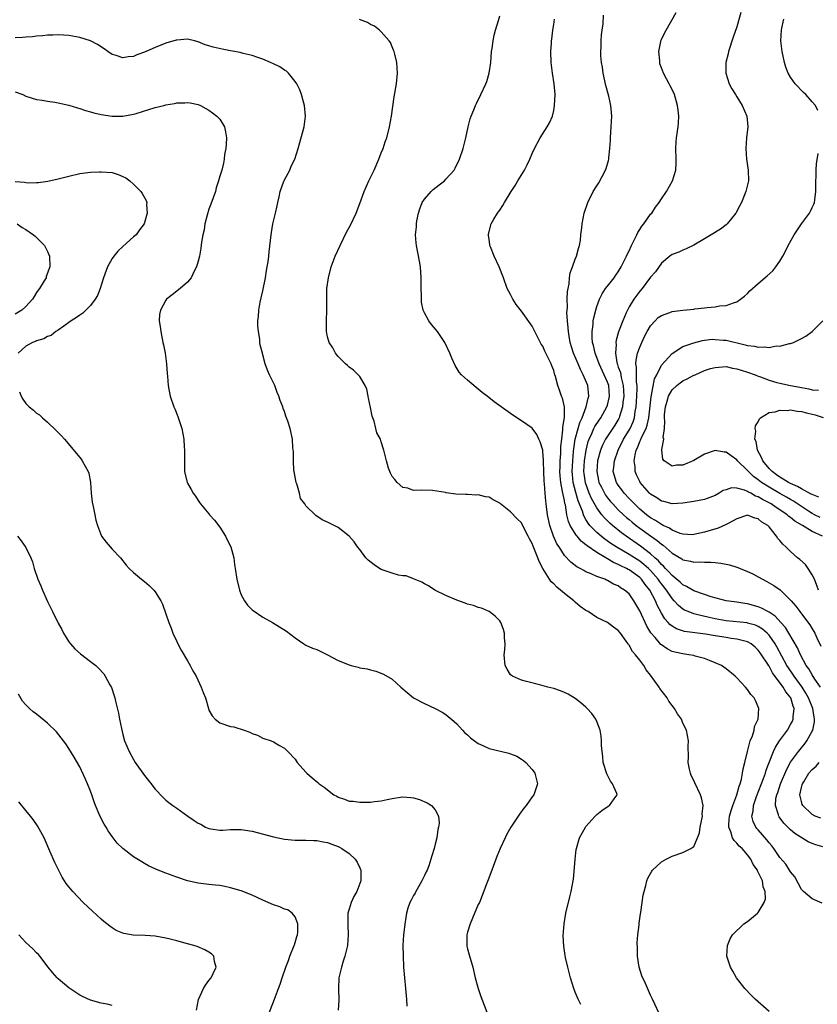
# Model space of a CAD drawing. Units: inches. Extents: x 2517000 to 2520000, y 1542000 to 1545000.
# Drawn here: x 2518590 to 2518738, y 1544718 to 1544901 of the extents above; entities that cross this region are included whole.
import ezdxf

# ---------------------------------------------------------------- set-up
doc = ezdxf.new("R2010")
doc.units = ezdxf.units.IN
doc.header["$MEASUREMENT"] = 0
doc.layers.add('LD25171542_10ft', color=253, linetype='Continuous')

msp = doc.modelspace()

# ---------------------------------------------------------------- linework, layer by layer
at = {"layer": 'LD25171542_10ft'}
for points, elevation in [([(2518738.54, 1544777), (2518737.52, 1544778.48), (2518737, 1544779.28), (2518736.36, 1544780.36), (2518735.9, 1544781), (2518734.83, 1544783), (2518734.27, 1544784.27), (2518732.66, 1544787), (2518732.03, 1544788.03), (2518731.19, 1544789), (2518730.13, 1544790.13), (2518729, 1544790.87), (2518728.74, 1544791), (2518727.62, 1544791.62), (2518727, 1544791.87), (2518725, 1544792.43), (2518724.48, 1544792.48), (2518723, 1544792.73), (2518721, 1544793.02), (2518718.24, 1544793.76), (2518717, 1544794.17), (2518715, 1544794.87), (2518713.69, 1544795.69), (2518713, 1544795.99), (2518712.5, 1544796.5), (2518711, 1544797.68), (2518710.41, 1544798.41), (2518709.79, 1544799), (2518709.42, 1544799.42), (2518709, 1544799.78), (2518708.45, 1544800.45), (2518707.79, 1544801), (2518707, 1544801.74), (2518705.15, 1544803.15), (2518702.47, 1544805), (2518701.62, 1544805.62), (2518699.91, 1544807), (2518699.42, 1544807.42), (2518698.41, 1544808.41), (2518697.93, 1544809), (2518697, 1544810.25), (2518696.01, 1544812.01), (2518695.6, 1544813), (2518694.92, 1544814.92), (2518694.67, 1544816.67), (2518694.63, 1544817), (2518694.73, 1544819), (2518695.03, 1544821), (2518695.42, 1544822.58), (2518695.57, 1544823), (2518696.08, 1544824.08), (2518696.47, 1544825), (2518696.64, 1544825.36), (2518697.42, 1544826.58), (2518697.73, 1544827), (2518698.89, 1544829), (2518699, 1544829.36), (2518699.33, 1544830.67), (2518699.38, 1544831), (2518699.22, 1544833), (2518699, 1544833.6), (2518698.37, 1544835), (2518697.42, 1544837), (2518697, 1544838.19), (2518696.69, 1544839), (2518696.4, 1544840.4), (2518696.22, 1544841), (2518696.15, 1544841.85), (2518696.13, 1544843), (2518696.32, 1544844.32), (2518696.36, 1544845), (2518696.43, 1544845.57), (2518696.8, 1544847), (2518697, 1544847.64), (2518697.49, 1544849), (2518697.99, 1544850.02), (2518698.65, 1544851), (2518699, 1544851.43), (2518700.22, 1544853), (2518700.53, 1544853.47), (2518701, 1544854.12), (2518701.55, 1544855), (2518702.54, 1544857), (2518702.67, 1544857.33), (2518703, 1544857.99), (2518703.46, 1544859), (2518703.95, 1544859.95), (2518704.44, 1544861), (2518704.6, 1544861.4), (2518705, 1544861.98), (2518705.4, 1544862.6), (2518705.74, 1544863), (2518707, 1544864.79), (2518707.2, 1544865), (2518707.89, 1544866.11), (2518708.61, 1544867), (2518709, 1544867.65), (2518709.92, 1544869), (2518711.04, 1544871), (2518711.66, 1544873), (2518711.73, 1544874.27), (2518711.75, 1544875), (2518711.66, 1544877), (2518711.73, 1544878.27), (2518711.79, 1544879), (2518712.12, 1544881), (2518712.2, 1544881.8), (2518712.26, 1544883), (2518712.11, 1544884.11), (2518712.02, 1544885), (2518711.42, 1544887), (2518711.3, 1544887.31), (2518710.66, 1544888.66), (2518710.46, 1544889), (2518709.97, 1544889.97), (2518709.39, 1544891), (2518709, 1544892.01), (2518708.74, 1544892.74), (2518708.69, 1544893), (2518708.69, 1544893.31), (2518708.54, 1544895), (2518708.87, 1544896.87), (2518708.9, 1544897), (2518709, 1544897.26), (2518709.6, 1544898.4), (2518709.87, 1544899), (2518711.73, 1544902.27)], 6770), ([(2518723.76, 1544902.24), (2518723, 1544899.59), (2518722.34, 1544897.66), (2518721.47, 1544895), (2518721.39, 1544894.61), (2518720.99, 1544893), (2518720.98, 1544891), (2518721.61, 1544889), (2518722.08, 1544888.08), (2518722.75, 1544887), (2518723, 1544886.58), (2518724.02, 1544885), (2518724.86, 1544883), (2518725.06, 1544881), (2518724.83, 1544879), (2518724.66, 1544877), (2518724.82, 1544875), (2518725.12, 1544873), (2518725.16, 1544871), (2518724.71, 1544869), (2518723.88, 1544867), (2518723.59, 1544866.41), (2518722.91, 1544865.09), (2518722.84, 1544865), (2518721.19, 1544863), (2518721, 1544862.83), (2518719.95, 1544862.05), (2518718.25, 1544861), (2518717, 1544860.21), (2518715, 1544859.04), (2518713.63, 1544858.37), (2518713, 1544858.14), (2518712.25, 1544857.75), (2518711, 1544857.29), (2518710.6, 1544857), (2518709, 1544855.71), (2518707.89, 1544854.11), (2518707, 1544853.09), (2518705.43, 1544851), (2518705, 1544850.52), (2518703.87, 1544849), (2518703, 1544847.62), (2518702.68, 1544847), (2518702.47, 1544846.47), (2518701.84, 1544845), (2518701.06, 1544842.94), (2518700.6, 1544841.4), (2518700.55, 1544841), (2518700.59, 1544840.59), (2518700.45, 1544839), (2518700.72, 1544837.28), (2518700.79, 1544837), (2518700.86, 1544836.86), (2518701, 1544836.42), (2518701.38, 1544835.38), (2518701.51, 1544834.48), (2518701.91, 1544833), (2518701.98, 1544831.98), (2518702.02, 1544831), (2518701.85, 1544829.85), (2518701.78, 1544829), (2518701.21, 1544827.21), (2518701.16, 1544827), (2518701.11, 1544826.89), (2518700.37, 1544825.63), (2518699, 1544823.59), (2518698.63, 1544823), (2518698.09, 1544821.91), (2518697.72, 1544821), (2518697.16, 1544819), (2518696.99, 1544817), (2518697.34, 1544815.34), (2518697.41, 1544815), (2518697.87, 1544814.13), (2518698.43, 1544813), (2518698.64, 1544812.64), (2518699, 1544812.16), (2518699.52, 1544811.52), (2518699.97, 1544811), (2518701, 1544809.92), (2518701.95, 1544809), (2518702.5, 1544808.5), (2518703, 1544808.1), (2518703.59, 1544807.59), (2518704.34, 1544807), (2518705, 1544806.5), (2518707, 1544805.07), (2518708.22, 1544804.22), (2518709, 1544803.54), (2518709.33, 1544803.33), (2518711, 1544801.83), (2518712.78, 1544800.78), (2518713, 1544800.62), (2518714.39, 1544800.39), (2518715, 1544800.19), (2518716.26, 1544800.26), (2518717, 1544800.17), (2518718.21, 1544800.21), (2518719, 1544800.1), (2518720.01, 1544800.01), (2518721.67, 1544799.67), (2518723, 1544799.27), (2518723.2, 1544799.2), (2518723.63, 1544799), (2518725, 1544798.48), (2518726, 1544798), (2518727, 1544797.45), (2518727.78, 1544797), (2518728.59, 1544796.59), (2518729, 1544796.34), (2518729.87, 1544795.87), (2518731.03, 1544795.03), (2518733, 1544793.13), (2518733.09, 1544793), (2518733.99, 1544791.99), (2518734.68, 1544791), (2518734.83, 1544790.83), (2518735, 1544790.6), (2518736.57, 1544788.57), (2518737, 1544787.82), (2518737.32, 1544787.32), (2518737.47, 1544787), (2518737.85, 1544786.15), (2518738.59, 1544784.59)], 6780), ([(2518709, 1544715.42), (2518707.38, 1544719), (2518707, 1544719.75), (2518706.61, 1544720.61), (2518706.06, 1544721.94), (2518705.39, 1544723.39), (2518704.9, 1544725), (2518704.58, 1544727), (2518704.56, 1544728.56), (2518704.52, 1544729.48), (2518704.65, 1544731), (2518704.86, 1544732.86), (2518704.88, 1544733.12), (2518705.12, 1544734.88), (2518705.2, 1544735.2), (2518705.46, 1544737), (2518705.64, 1544738.36), (2518705.79, 1544739), (2518706.12, 1544740.12), (2518706.32, 1544741), (2518706.5, 1544741.5), (2518707.2, 1544742.8), (2518707.38, 1544743), (2518709, 1544744.54), (2518709.86, 1544745), (2518710.62, 1544745.38), (2518711, 1544745.56), (2518713, 1544746.29), (2518713.5, 1544746.5), (2518714.45, 1544747), (2518715, 1544747.4), (2518715.72, 1544749), (2518716.06, 1544749.94), (2518716.22, 1544751), (2518716.62, 1544753), (2518716.6, 1544753.4), (2518716.73, 1544755), (2518716.44, 1544756.44), (2518716.26, 1544757), (2518715.2, 1544759.2), (2518715, 1544759.65), (2518714.55, 1544760.55), (2518714.39, 1544761), (2518714.25, 1544761.75), (2518713.98, 1544763), (2518714.02, 1544764.02), (2518714, 1544766), (2518714.04, 1544767), (2518713.64, 1544769), (2518713, 1544770.31), (2518712.71, 1544771), (2518711.99, 1544771.99), (2518711.46, 1544773), (2518711, 1544773.58), (2518710.4, 1544774.4), (2518710.1, 1544775), (2518708.74, 1544776.74), (2518708.59, 1544777), (2518707, 1544779.19), (2518706.19, 1544780.19), (2518705.72, 1544781), (2518705, 1544781.99), (2518704.2, 1544783), (2518703.62, 1544783.62), (2518703, 1544784.79), (2518702.89, 1544784.89), (2518702.84, 1544785), (2518702.46, 1544785.54), (2518701.38, 1544787), (2518701, 1544787.49), (2518700.13, 1544788.13), (2518699, 1544789), (2518697, 1544789.92), (2518695.4, 1544791), (2518695, 1544791.23), (2518693.94, 1544791.94), (2518693, 1544792.74), (2518692.85, 1544792.85), (2518692.72, 1544793), (2518691, 1544794.34), (2518690.28, 1544795), (2518689.57, 1544795.57), (2518689, 1544796.15), (2518688.53, 1544796.53), (2518686.99, 1544798.99), (2518686.28, 1544800.28), (2518686.05, 1544801), (2518685.44, 1544802.56), (2518685.17, 1544803.17), (2518685, 1544803.62), (2518684.49, 1544804.49), (2518684.28, 1544805), (2518683.18, 1544807.18), (2518683, 1544807.47), (2518682.22, 1544808.22), (2518681, 1544809.56), (2518679.12, 1544811), (2518679, 1544811.12), (2518677.76, 1544811.75), (2518677, 1544812.24), (2518676.33, 1544812.33), (2518675, 1544812.67), (2518674.65, 1544812.65), (2518673, 1544812.73), (2518672.72, 1544812.72), (2518670.82, 1544812.82), (2518669.06, 1544813.06), (2518668.91, 1544813.09), (2518666.53, 1544813.47), (2518664.45, 1544813.55), (2518663, 1544813.51), (2518661.91, 1544813.91), (2518661, 1544814.08), (2518659.97, 1544815), (2518659.53, 1544815.53), (2518659, 1544816.08), (2518658.73, 1544816.73), (2518658.57, 1544817), (2518658.34, 1544817.66), (2518657.97, 1544819), (2518657.48, 1544821), (2518657, 1544822.51), (2518656.83, 1544823), (2518656.18, 1544824.18), (2518655.99, 1544825), (2518655.65, 1544826.35), (2518655.4, 1544827), (2518655.3, 1544827.3), (2518655, 1544828.88), (2518654.62, 1544830.62), (2518654.55, 1544831), (2518654.28, 1544832.28), (2518654.01, 1544833), (2518653, 1544834.69), (2518652.72, 1544835), (2518651.85, 1544835.85), (2518651, 1544836.39), (2518650.7, 1544836.7), (2518650.36, 1544837), (2518649, 1544838.38), (2518648.5, 1544839), (2518647.98, 1544839.98), (2518647.29, 1544841), (2518647, 1544842.05), (2518646.8, 1544843), (2518646.82, 1544845), (2518646.89, 1544847), (2518646.86, 1544849.14), (2518646.91, 1544851), (2518647.19, 1544853), (2518647.69, 1544855), (2518648.42, 1544857), (2518649.35, 1544859), (2518650.56, 1544861.44), (2518651.25, 1544862.75), (2518652.3, 1544865), (2518653, 1544866.78), (2518653.81, 1544869), (2518654.7, 1544871), (2518655.67, 1544873), (2518656.55, 1544875), (2518657, 1544876.17), (2518657.34, 1544877), (2518657.74, 1544878.26), (2518658, 1544879), (2518658.51, 1544881), (2518658.87, 1544883), (2518659.39, 1544886.61), (2518659.79, 1544889), (2518660, 1544891), (2518659.86, 1544893), (2518659.48, 1544894.52), (2518659.37, 1544895), (2518659.28, 1544895.28), (2518659, 1544895.89), (2518658.68, 1544896.68), (2518658.48, 1544897), (2518657, 1544898.68), (2518656.66, 1544899), (2518655.74, 1544899.74), (2518655, 1544900.05), (2518654.43, 1544900.43), (2518652.95, 1544900.95)], 6730), ([(2518729, 1544716.74), (2518726.43, 1544719), (2518725.71, 1544719.71), (2518724.48, 1544721), (2518722.94, 1544723), (2518722.26, 1544724.25), (2518721.81, 1544725), (2518721.18, 1544727), (2518721.27, 1544729), (2518721.79, 1544730.21), (2518722.23, 1544731), (2518724.31, 1544733), (2518725, 1544733.48), (2518726.86, 1544735), (2518727, 1544735.14), (2518728.11, 1544737), (2518728.33, 1544737.67), (2518728.29, 1544739), (2518727.87, 1544739.87), (2518727.76, 1544741), (2518727, 1544742.64), (2518726.85, 1544742.85), (2518726.83, 1544743), (2518726.03, 1544744.03), (2518725.62, 1544745), (2518725, 1544745.81), (2518723.98, 1544747), (2518723.46, 1544747.46), (2518723, 1544747.98), (2518722.49, 1544748.49), (2518722.23, 1544749), (2518721.91, 1544750.09), (2518721.51, 1544751), (2518721.5, 1544751.5), (2518721.65, 1544753), (2518721.95, 1544754.05), (2518722.26, 1544755), (2518723.03, 1544757), (2518723.43, 1544758.57), (2518723.61, 1544759), (2518723.86, 1544759.86), (2518724.08, 1544761), (2518724.2, 1544761.8), (2518724.52, 1544763), (2518724.98, 1544765.02), (2518725.51, 1544767), (2518725.93, 1544767.93), (2518726.25, 1544769), (2518726.31, 1544769.69), (2518726.96, 1544771), (2518727.11, 1544773), (2518727, 1544773.32), (2518726.5, 1544774.5), (2518726.21, 1544775), (2518725.61, 1544775.61), (2518725, 1544776.54), (2518724.6, 1544777), (2518723, 1544778.68), (2518722.67, 1544779), (2518721, 1544780.37), (2518720.18, 1544781), (2518719, 1544781.52), (2518717.95, 1544781.95), (2518717, 1544782.29), (2518715.26, 1544782.74), (2518715, 1544782.82), (2518714.12, 1544783), (2518713, 1544783.13), (2518711.47, 1544783.47), (2518711, 1544783.6), (2518710.07, 1544784.07), (2518709, 1544784.81), (2518708.9, 1544784.9), (2518707.83, 1544786.17), (2518707.06, 1544787.06), (2518706.29, 1544788.29), (2518705, 1544791.12), (2518703.91, 1544793), (2518703, 1544794.29), (2518702.18, 1544795), (2518701.44, 1544795.44), (2518701, 1544795.78), (2518700.12, 1544796.12), (2518699, 1544796.79), (2518698.84, 1544796.84), (2518698.5, 1544797), (2518697, 1544797.54), (2518695.98, 1544798.02), (2518695, 1544798.4), (2518694.6, 1544798.61), (2518693.94, 1544799), (2518693.3, 1544799.3), (2518692.18, 1544800.18), (2518691, 1544801.42), (2518690, 1544803), (2518689.6, 1544803.6), (2518688.99, 1544805), (2518688.29, 1544807), (2518687.87, 1544809), (2518687.62, 1544811), (2518687.54, 1544811.54), (2518687.41, 1544813), (2518687.29, 1544814.71), (2518687.23, 1544815.23), (2518687.15, 1544817), (2518687.1, 1544818.9), (2518687.1, 1544819.1), (2518687, 1544820.73), (2518686.97, 1544820.97), (2518686.52, 1544822.52), (2518686.27, 1544823), (2518685.88, 1544823.88), (2518685, 1544825.07), (2518683, 1544826.43), (2518682.13, 1544827), (2518681, 1544827.82), (2518677.96, 1544829.96), (2518676.66, 1544831), (2518675.71, 1544831.71), (2518675, 1544832.3), (2518674.59, 1544832.59), (2518673, 1544833.96), (2518671.88, 1544835), (2518671.48, 1544835.48), (2518670.69, 1544836.69), (2518670.09, 1544838.09), (2518669.75, 1544839), (2518668.81, 1544841), (2518667.41, 1544843), (2518666.33, 1544844.33), (2518665.81, 1544845), (2518665, 1544846.48), (2518664.78, 1544847), (2518664.48, 1544848.48), (2518664.43, 1544849), (2518664.43, 1544849.57), (2518664.38, 1544851), (2518664.4, 1544853), (2518664.27, 1544855), (2518664.09, 1544856.09), (2518663.51, 1544859), (2518663.46, 1544859.46), (2518663.37, 1544861), (2518663.52, 1544862.48), (2518663.51, 1544863), (2518663.57, 1544863.57), (2518663.88, 1544865), (2518664.18, 1544865.82), (2518664.6, 1544867), (2518665, 1544867.6), (2518666.23, 1544869), (2518666.61, 1544869.39), (2518667.73, 1544870.27), (2518668.73, 1544871), (2518669, 1544871.28), (2518670.51, 1544873), (2518670.68, 1544873.32), (2518671.51, 1544875), (2518672.18, 1544877), (2518672.67, 1544879), (2518673.1, 1544881), (2518673.51, 1544882.49), (2518673.69, 1544883), (2518674.19, 1544884.19), (2518674.5, 1544885), (2518674.65, 1544885.35), (2518675.47, 1544887), (2518676.41, 1544889), (2518676.56, 1544889.44), (2518677.04, 1544891), (2518677.32, 1544893), (2518677.48, 1544895), (2518677.55, 1544895.55), (2518677.74, 1544897), (2518677.95, 1544898.05), (2518678.19, 1544899), (2518678.76, 1544900.76), (2518679, 1544901.67)], 6740), ([(2518738.85, 1544736.85), (2518737, 1544737.68), (2518735.4, 1544739), (2518735, 1544739.38), (2518733.75, 1544741.75), (2518733, 1544742.65), (2518732.8, 1544743), (2518732.09, 1544744.09), (2518731, 1544745.33), (2518729.87, 1544747), (2518729.5, 1544747.5), (2518729, 1544748.09), (2518728.61, 1544748.61), (2518727, 1544750.46), (2518726.74, 1544750.74), (2518726.53, 1544751), (2518726.02, 1544752.02), (2518725.79, 1544753), (2518726.04, 1544753.96), (2518726.09, 1544755), (2518726.68, 1544756.68), (2518727.98, 1544759.98), (2518728.33, 1544761), (2518728.46, 1544761.54), (2518729, 1544763.01), (2518729.79, 1544765), (2518730.17, 1544765.83), (2518730.96, 1544767), (2518732.39, 1544769), (2518733, 1544770.05), (2518733.33, 1544770.67), (2518733.45, 1544771), (2518733.45, 1544771.45), (2518733.63, 1544773), (2518733.45, 1544773.45), (2518733.01, 1544775), (2518732.13, 1544776.13), (2518731.64, 1544777), (2518729.66, 1544779.66), (2518729, 1544780.88), (2518728.94, 1544780.94), (2518728.78, 1544781.22), (2518727.62, 1544783), (2518727.36, 1544783.36), (2518727, 1544783.85), (2518726.4, 1544784.4), (2518725.69, 1544785), (2518725, 1544785.41), (2518724.49, 1544785.51), (2518723, 1544785.91), (2518721.97, 1544786.03), (2518721, 1544786.18), (2518719, 1544786.5), (2518717.18, 1544786.82), (2518713.32, 1544787.32), (2518711.8, 1544787.8), (2518711, 1544788.29), (2518710.6, 1544788.6), (2518710.26, 1544789), (2518709.65, 1544789.65), (2518709, 1544790.74), (2518708.2, 1544792.2), (2518707.88, 1544793), (2518706.86, 1544795), (2518706.02, 1544796.02), (2518705.33, 1544797), (2518705, 1544797.32), (2518703, 1544798.74), (2518702.82, 1544798.82), (2518702.55, 1544799), (2518701.49, 1544799.49), (2518701, 1544799.78), (2518700.13, 1544800.13), (2518699, 1544800.83), (2518698.88, 1544800.88), (2518698.7, 1544801), (2518697, 1544801.99), (2518695.22, 1544803.22), (2518695, 1544803.43), (2518694.09, 1544804.09), (2518693.36, 1544805), (2518693.18, 1544805.18), (2518692.08, 1544807), (2518691.76, 1544807.76), (2518691.47, 1544809), (2518691.17, 1544810.83), (2518691.09, 1544811.09), (2518691, 1544811.61), (2518690.74, 1544812.74), (2518690.67, 1544813.33), (2518690.33, 1544815), (2518690.21, 1544816.21), (2518690.17, 1544817), (2518690.18, 1544817.82), (2518690.23, 1544819), (2518690.34, 1544820.34), (2518690.36, 1544821.64), (2518690.49, 1544823), (2518690.73, 1544824.73), (2518690.72, 1544825.28), (2518691.04, 1544827.04), (2518691, 1544829), (2518690.61, 1544830.61), (2518690.44, 1544831), (2518690.11, 1544832.11), (2518689.77, 1544833), (2518689.34, 1544834.66), (2518689.24, 1544835), (2518689.17, 1544835.17), (2518689, 1544835.77), (2518688.64, 1544836.64), (2518688.52, 1544837), (2518688.13, 1544837.87), (2518687.37, 1544839.37), (2518687, 1544840.27), (2518686.69, 1544840.69), (2518685.49, 1544843), (2518685, 1544844), (2518683, 1544846.81), (2518682.05, 1544848.05), (2518681.44, 1544849), (2518681, 1544849.87), (2518680.39, 1544851), (2518679.66, 1544853), (2518678.89, 1544855), (2518677.98, 1544857), (2518677.25, 1544858.75), (2518677.16, 1544859), (2518677.16, 1544859.16), (2518677, 1544860.08), (2518676.89, 1544860.89), (2518676.86, 1544861), (2518676.87, 1544861.12), (2518677.39, 1544863), (2518677.91, 1544863.91), (2518678.58, 1544865), (2518678.78, 1544865.22), (2518679, 1544865.56), (2518679.59, 1544866.41), (2518679.88, 1544867), (2518681.12, 1544869), (2518681.86, 1544870.14), (2518682.36, 1544871), (2518683.56, 1544873), (2518684.05, 1544873.95), (2518684.55, 1544875), (2518685, 1544876.1), (2518685.42, 1544877), (2518686.51, 1544879), (2518687.82, 1544881), (2518688.24, 1544881.76), (2518688.77, 1544883), (2518689, 1544884.04), (2518689.18, 1544885), (2518689.25, 1544887), (2518689.08, 1544889), (2518688.76, 1544891), (2518688.51, 1544893), (2518688.48, 1544895), (2518688.58, 1544896.58), (2518688.62, 1544897), (2518688.69, 1544897.31), (2518688.83, 1544899), (2518689, 1544900.03), (2518689.13, 1544901)], 6750), ([(2518739, 1544747.34), (2518737.68, 1544747.68), (2518737, 1544747.93), (2518736.24, 1544748.24), (2518733.8, 1544749.8), (2518733, 1544750.5), (2518731.74, 1544751.74), (2518730.87, 1544752.87), (2518730.79, 1544753), (2518730.74, 1544753.26), (2518730.16, 1544755), (2518730.27, 1544756.27), (2518730.43, 1544757), (2518730.6, 1544757.4), (2518731.13, 1544759), (2518732.28, 1544761.72), (2518733, 1544763.05), (2518734.44, 1544765), (2518735, 1544765.71), (2518735.59, 1544766.41), (2518736.02, 1544767), (2518737, 1544768.78), (2518737.1, 1544769), (2518737.44, 1544770.56), (2518737.46, 1544771), (2518737.37, 1544771.37), (2518737.15, 1544773), (2518736.33, 1544775), (2518735.84, 1544775.84), (2518735.12, 1544777), (2518733.64, 1544779), (2518733.39, 1544779.39), (2518732.58, 1544780.58), (2518732.32, 1544781), (2518730.44, 1544784.44), (2518730.1, 1544785), (2518729, 1544786.6), (2518728.63, 1544787), (2518727.77, 1544787.77), (2518727, 1544788.23), (2518726.47, 1544788.47), (2518725, 1544788.88), (2518724.9, 1544788.9), (2518721, 1544789.26), (2518719, 1544789.63), (2518717.88, 1544789.88), (2518715.53, 1544790.47), (2518715, 1544790.59), (2518713.95, 1544791), (2518713.3, 1544791.3), (2518713, 1544791.46), (2518712.15, 1544792.15), (2518711.4, 1544793), (2518711, 1544793.41), (2518709.93, 1544795), (2518709, 1544796.19), (2518708.65, 1544796.65), (2518708.43, 1544797), (2518707, 1544798.63), (2518706.62, 1544799), (2518705.77, 1544799.77), (2518705, 1544800.34), (2518703, 1544801.59), (2518700.6, 1544803), (2518699.64, 1544803.64), (2518698.47, 1544804.47), (2518697.79, 1544805), (2518697, 1544805.69), (2518695.74, 1544807), (2518695.4, 1544807.4), (2518695, 1544808.11), (2518694.66, 1544808.66), (2518694.53, 1544809), (2518694.33, 1544809.67), (2518693.57, 1544811.57), (2518693.12, 1544813.12), (2518692.65, 1544815), (2518692.49, 1544816.49), (2518692.45, 1544817), (2518692.53, 1544819), (2518692.71, 1544820.71), (2518692.75, 1544821.25), (2518693.02, 1544823), (2518693.55, 1544825), (2518693.87, 1544826.13), (2518694.29, 1544827), (2518695.05, 1544829), (2518695.39, 1544830.61), (2518695.53, 1544831), (2518695.32, 1544833), (2518694.48, 1544835), (2518693.96, 1544835.96), (2518693.54, 1544837), (2518692.68, 1544839), (2518692.05, 1544841), (2518691.85, 1544842.15), (2518691.73, 1544843), (2518691.71, 1544843.71), (2518691.58, 1544845), (2518691.47, 1544846.53), (2518691.48, 1544847), (2518691.54, 1544847.54), (2518691.51, 1544849), (2518691.56, 1544850.44), (2518691.67, 1544851), (2518691.88, 1544851.88), (2518691.97, 1544853), (2518692.08, 1544853.92), (2518692.51, 1544855), (2518693, 1544856.45), (2518693.24, 1544857), (2518693.58, 1544858.42), (2518693.79, 1544859), (2518693.96, 1544859.96), (2518694.07, 1544861), (2518694.25, 1544862.25), (2518694.31, 1544863), (2518694.68, 1544865), (2518695.32, 1544867), (2518696.33, 1544869), (2518697, 1544870.04), (2518697.36, 1544870.64), (2518698.63, 1544873), (2518698.74, 1544873.26), (2518699.2, 1544874.8), (2518699.24, 1544875), (2518699.25, 1544875.25), (2518699.44, 1544877), (2518699.53, 1544878.47), (2518699.53, 1544879), (2518699.67, 1544881), (2518699.77, 1544883), (2518699.71, 1544883.71), (2518699.63, 1544885), (2518699.25, 1544886.75), (2518698.7, 1544888.7), (2518698.19, 1544891), (2518698.08, 1544892.08), (2518697.89, 1544893), (2518697.77, 1544894.23), (2518697.76, 1544895), (2518697.84, 1544895.84), (2518697.82, 1544897), (2518697.87, 1544898.13), (2518698.01, 1544899), (2518698.16, 1544900.16), (2518698.24, 1544901.76)], 6760), ([(2518738.06, 1544884.06), (2518737.62, 1544885), (2518737, 1544885.67), (2518735.82, 1544887), (2518735.38, 1544887.38), (2518733.82, 1544889), (2518733, 1544890.24), (2518732.53, 1544891), (2518732.13, 1544892.13), (2518731.84, 1544893), (2518731.41, 1544895), (2518731.19, 1544897), (2518731.28, 1544899), (2518731.35, 1544899.35), (2518731.76, 1544901)], 6790), ([(2518694.06, 1544718.06), (2518693.57, 1544719), (2518693, 1544720.31), (2518692.72, 1544721), (2518692.12, 1544723), (2518691.6, 1544725), (2518691.22, 1544726.79), (2518691.12, 1544727.12), (2518690.88, 1544728.88), (2518690.79, 1544730.79), (2518690.93, 1544733), (2518691.26, 1544735), (2518691.99, 1544738.01), (2518692.25, 1544739), (2518692.62, 1544741), (2518692.67, 1544741.33), (2518692.99, 1544744.99), (2518693.2, 1544746.8), (2518693.23, 1544747), (2518693.78, 1544749), (2518694.92, 1544751), (2518695, 1544751.09), (2518696.69, 1544753), (2518697, 1544753.31), (2518697.92, 1544754.08), (2518699.13, 1544754.87), (2518699.36, 1544755), (2518700.26, 1544756.26), (2518700.82, 1544757), (2518700.75, 1544757.25), (2518699.95, 1544759), (2518699.54, 1544759.54), (2518698.85, 1544760.85), (2518698.21, 1544763), (2518698.12, 1544764.12), (2518698, 1544765), (2518697.89, 1544766.11), (2518697.89, 1544767), (2518697.85, 1544767.85), (2518697.61, 1544769), (2518697, 1544770.61), (2518696.83, 1544771), (2518696.1, 1544772.1), (2518695.25, 1544773), (2518695, 1544773.24), (2518694.07, 1544774.07), (2518693, 1544774.87), (2518691.67, 1544775.67), (2518691, 1544776.01), (2518690.28, 1544776.28), (2518689, 1544776.72), (2518687.89, 1544777), (2518686.63, 1544777.37), (2518683.96, 1544778.04), (2518683, 1544778.3), (2518681.36, 1544779), (2518681.15, 1544779.15), (2518681, 1544779.29), (2518680.34, 1544780.34), (2518679.97, 1544781), (2518679.82, 1544783), (2518679.93, 1544783.93), (2518679.99, 1544785), (2518679.88, 1544786.12), (2518679.87, 1544787), (2518679.68, 1544787.68), (2518679.19, 1544789), (2518679, 1544789.27), (2518678.14, 1544790.14), (2518677.05, 1544791), (2518675.61, 1544791.61), (2518675, 1544791.78), (2518674.13, 1544792.13), (2518673, 1544792.41), (2518672.59, 1544792.59), (2518671, 1544793.1), (2518669, 1544793.97), (2518666.93, 1544795), (2518665.76, 1544795.76), (2518665, 1544796.15), (2518664.5, 1544796.5), (2518663, 1544797.09), (2518661.62, 1544797.62), (2518661, 1544797.66), (2518660.21, 1544797.79), (2518659, 1544798.12), (2518657, 1544798.82), (2518656.67, 1544799), (2518655.68, 1544799.67), (2518654.57, 1544800.57), (2518654.14, 1544801), (2518653, 1544802.55), (2518652.57, 1544803), (2518651.93, 1544803.93), (2518651, 1544804.99), (2518649, 1544806.6), (2518648.25, 1544807), (2518647.4, 1544807.4), (2518647, 1544807.61), (2518646.04, 1544808.04), (2518644.84, 1544808.84), (2518643, 1544810.64), (2518642.78, 1544811), (2518642.01, 1544812.01), (2518641.78, 1544813), (2518641.3, 1544814.7), (2518641.17, 1544815), (2518640.81, 1544817), (2518640.78, 1544817.22), (2518640.67, 1544819), (2518640.68, 1544820.68), (2518640.59, 1544821.41), (2518640.5, 1544823), (2518640.07, 1544825), (2518639.64, 1544826.36), (2518639.41, 1544827), (2518639.29, 1544827.29), (2518639, 1544828.19), (2518638.75, 1544828.75), (2518638.69, 1544829), (2518638.2, 1544830.2), (2518637.98, 1544831), (2518637.67, 1544831.67), (2518637.21, 1544833), (2518637, 1544833.46), (2518636.26, 1544835), (2518635.84, 1544835.84), (2518635.46, 1544837), (2518635, 1544838.71), (2518634.91, 1544839), (2518634.53, 1544840.53), (2518634.47, 1544841), (2518634.43, 1544841.57), (2518634.2, 1544843), (2518634.08, 1544844.08), (2518634.09, 1544845), (2518634.22, 1544845.78), (2518634.24, 1544847), (2518634.48, 1544848.48), (2518634.71, 1544849.29), (2518635, 1544850.59), (2518635.48, 1544853), (2518635.68, 1544854.32), (2518635.82, 1544855), (2518635.98, 1544855.98), (2518636.09, 1544857), (2518636.16, 1544857.84), (2518636.54, 1544861), (2518636.62, 1544861.38), (2518636.88, 1544863), (2518637.32, 1544865), (2518637.65, 1544866.35), (2518637.77, 1544867), (2518638.04, 1544868.04), (2518638.24, 1544869), (2518638.91, 1544870.91), (2518638.93, 1544871), (2518639, 1544871.18), (2518640, 1544873), (2518640.29, 1544873.71), (2518640.92, 1544875), (2518641.56, 1544877), (2518641.89, 1544878.11), (2518642.65, 1544881), (2518642.92, 1544883), (2518642.72, 1544885), (2518642.6, 1544885.4), (2518642.17, 1544887), (2518641.88, 1544887.88), (2518641.31, 1544889), (2518641, 1544889.44), (2518639.77, 1544891), (2518639.38, 1544891.38), (2518639, 1544891.54), (2518638.15, 1544892.15), (2518637, 1544892.7), (2518636.42, 1544893), (2518635, 1544893.62), (2518634.1, 1544893.9), (2518633, 1544894.29), (2518631.34, 1544894.66), (2518630.8, 1544894.8), (2518629, 1544895.12), (2518627.42, 1544895.42), (2518625.8, 1544895.8), (2518625, 1544896.09), (2518624.28, 1544896.28), (2518623, 1544896.84), (2518622.28, 1544897), (2518621, 1544897.33), (2518619, 1544897.14), (2518618.89, 1544897.11), (2518617, 1544896.55), (2518615, 1544895.76), (2518613, 1544894.87), (2518611.62, 1544894.38), (2518611, 1544894.1), (2518609.98, 1544894.02), (2518609, 1544893.81), (2518607.75, 1544894.25), (2518607, 1544894.48), (2518606.21, 1544895), (2518605.53, 1544895.53), (2518604.33, 1544896.33), (2518603, 1544896.99), (2518601, 1544897.62), (2518599, 1544897.98), (2518597.98, 1544898.02), (2518597, 1544898.1), (2518595.98, 1544898.02), (2518595, 1544898.02), (2518594.09, 1544897.91), (2518593, 1544897.85), (2518592.24, 1544897.76), (2518591, 1544897.68), (2518590.38, 1544897.62), (2518589, 1544897.58)], 6720), ([(2518589, 1544887.52), (2518590.42, 1544887), (2518591, 1544886.74), (2518593, 1544886.1), (2518594.04, 1544885.96), (2518595, 1544885.78), (2518596.4, 1544885.6), (2518597, 1544885.5), (2518599, 1544885.03), (2518600.56, 1544884.56), (2518601, 1544884.45), (2518602.07, 1544884.07), (2518603, 1544883.82), (2518603.62, 1544883.62), (2518605, 1544883.29), (2518607, 1544883), (2518609, 1544883.01), (2518611, 1544883.37), (2518611.51, 1544883.51), (2518615, 1544884.59), (2518616.62, 1544885), (2518617, 1544885.11), (2518618.62, 1544885.38), (2518619, 1544885.47), (2518620.49, 1544885.51), (2518621, 1544885.56), (2518621.49, 1544885.49), (2518623, 1544885.2), (2518623.41, 1544885), (2518624.43, 1544884.43), (2518625, 1544884.15), (2518625.63, 1544883.63), (2518626.46, 1544883), (2518627, 1544882.46), (2518627.89, 1544881), (2518628.09, 1544880.09), (2518628.25, 1544879), (2518628.2, 1544877.8), (2518628.12, 1544877), (2518627.91, 1544875.91), (2518627.83, 1544875), (2518627.7, 1544874.3), (2518627.36, 1544873), (2518627, 1544871.85), (2518626.77, 1544871), (2518626.33, 1544869.67), (2518626.18, 1544869), (2518625.35, 1544866.65), (2518625, 1544865.75), (2518624.64, 1544864.64), (2518624.24, 1544863), (2518624.1, 1544861.9), (2518623.86, 1544861), (2518623.6, 1544859.6), (2518623.5, 1544858.5), (2518623.22, 1544857), (2518623, 1544856.05), (2518622.71, 1544855), (2518622.34, 1544854.34), (2518621.67, 1544853), (2518621, 1544852.16), (2518619.67, 1544851), (2518618.16, 1544849.84), (2518617.12, 1544849), (2518617, 1544848.86), (2518615.99, 1544847), (2518615.84, 1544846.16), (2518615.78, 1544845), (2518615.94, 1544843.94), (2518616.03, 1544843), (2518616.33, 1544841.67), (2518616.46, 1544841), (2518616.53, 1544840.53), (2518616.87, 1544839), (2518617.12, 1544837), (2518617.21, 1544835.21), (2518617.28, 1544834.72), (2518617.41, 1544833), (2518617.65, 1544831.65), (2518617.8, 1544831), (2518618.5, 1544829), (2518618.66, 1544828.66), (2518619.23, 1544827.23), (2518619.94, 1544825), (2518620.31, 1544823), (2518620.38, 1544821.62), (2518620.44, 1544821), (2518620.45, 1544820.45), (2518620.43, 1544819), (2518620.48, 1544817), (2518620.92, 1544815), (2518621, 1544814.85), (2518621.7, 1544813.7), (2518622.04, 1544813), (2518622.47, 1544812.47), (2518623, 1544811.63), (2518623.26, 1544811.26), (2518623.41, 1544811), (2518625, 1544809.14), (2518625.1, 1544809), (2518626, 1544808), (2518627, 1544806.68), (2518628.05, 1544805), (2518628.35, 1544804.35), (2518629.05, 1544803), (2518629.6, 1544801), (2518629.75, 1544799.75), (2518629.88, 1544799), (2518630.14, 1544797), (2518630.65, 1544795), (2518631, 1544794.13), (2518631.61, 1544793), (2518632.18, 1544792.18), (2518633, 1544791.36), (2518633.2, 1544791.2), (2518635, 1544789.98), (2518636.81, 1544789), (2518639.38, 1544787.38), (2518641, 1544786.13), (2518642.61, 1544785), (2518643, 1544784.77), (2518644.24, 1544784.24), (2518645, 1544783.95), (2518645.65, 1544783.65), (2518647, 1544783), (2518649, 1544781.94), (2518651, 1544781.1), (2518651.39, 1544781), (2518652.71, 1544780.71), (2518653, 1544780.59), (2518654.39, 1544780.39), (2518655, 1544780.16), (2518655.97, 1544779.97), (2518657.39, 1544779.39), (2518659, 1544778.44), (2518660.61, 1544777), (2518663, 1544775), (2518665, 1544773.95), (2518667, 1544773.02), (2518668.31, 1544772.31), (2518669, 1544771.89), (2518669.49, 1544771.49), (2518670.03, 1544771), (2518671, 1544770.19), (2518672.06, 1544769), (2518672.52, 1544768.52), (2518673, 1544768.13), (2518673.56, 1544767.56), (2518674.27, 1544767), (2518675, 1544766.5), (2518675.85, 1544766.15), (2518677, 1544765.61), (2518680.69, 1544764.69), (2518681, 1544764.56), (2518682.13, 1544764.13), (2518683, 1544763.59), (2518683.38, 1544763.38), (2518683.85, 1544763), (2518685, 1544761.71), (2518685.53, 1544761), (2518686.01, 1544759), (2518685.33, 1544757), (2518685, 1544756.59), (2518683.91, 1544755), (2518683.49, 1544754.51), (2518682.63, 1544753.37), (2518681.03, 1544751), (2518680.32, 1544749.68), (2518679.98, 1544749), (2518679.08, 1544747), (2518678.47, 1544745.53), (2518677.49, 1544743), (2518676.82, 1544741.18), (2518676.58, 1544740.58), (2518675.74, 1544738.26), (2518675.2, 1544737), (2518675, 1544736.58), (2518673.94, 1544734.06), (2518673.47, 1544733), (2518673, 1544731.5), (2518672.87, 1544731), (2518672.86, 1544729), (2518672.88, 1544728.88), (2518673, 1544728.36), (2518673.29, 1544727.29), (2518673.96, 1544725), (2518674.41, 1544723), (2518674.98, 1544721), (2518675.5, 1544719.5), (2518677.22, 1544715)], 6710), ([(2518738.15, 1544795), (2518737.86, 1544795.86), (2518737.4, 1544797), (2518737, 1544797.82), (2518736.25, 1544799), (2518735.73, 1544799.73), (2518734.68, 1544800.68), (2518734.3, 1544801), (2518733, 1544802.16), (2518732.12, 1544803), (2518731.53, 1544803.53), (2518731, 1544804.21), (2518730.6, 1544804.6), (2518730.36, 1544805), (2518729, 1544806.76), (2518728.77, 1544807), (2518727.64, 1544807.64), (2518727, 1544808.25), (2518726.37, 1544808.37), (2518725, 1544808.9), (2518723, 1544808.23), (2518721.39, 1544807.39), (2518721, 1544807.15), (2518719.53, 1544806.47), (2518718.06, 1544806.06), (2518717, 1544805.73), (2518715, 1544805.3), (2518714.71, 1544805.29), (2518713, 1544805.37), (2518712.48, 1544805.52), (2518711, 1544806.12), (2518710.49, 1544806.49), (2518709.33, 1544807), (2518709.12, 1544807.12), (2518709, 1544807.16), (2518707.92, 1544807.92), (2518707, 1544808.43), (2518706.24, 1544809), (2518705, 1544810.05), (2518703.98, 1544811), (2518703.52, 1544811.52), (2518703, 1544812.03), (2518702.1, 1544813), (2518701.64, 1544813.64), (2518701, 1544814.46), (2518700.64, 1544815), (2518700.06, 1544817), (2518700.17, 1544817.83), (2518700.28, 1544819), (2518700.97, 1544821), (2518701.98, 1544823), (2518703, 1544824.67), (2518703.18, 1544825), (2518703.74, 1544826.26), (2518703.98, 1544827), (2518704.15, 1544828.15), (2518704.33, 1544829), (2518704.47, 1544831), (2518704.51, 1544832.51), (2518704.49, 1544833), (2518704.39, 1544833.61), (2518704.37, 1544835), (2518704.4, 1544836.4), (2518704.28, 1544837), (2518704.3, 1544837.7), (2518704.58, 1544839), (2518705, 1544840.14), (2518705.37, 1544841), (2518705.88, 1544842.12), (2518706.35, 1544843), (2518707, 1544844.07), (2518707.82, 1544845), (2518708.41, 1544845.59), (2518709, 1544845.99), (2518710.54, 1544846.54), (2518711, 1544846.73), (2518713, 1544846.99), (2518715, 1544847.18), (2518715.22, 1544847.22), (2518717, 1544847.4), (2518717.5, 1544847.5), (2518719, 1544847.59), (2518719.78, 1544847.78), (2518721, 1544847.83), (2518722.36, 1544848.36), (2518723, 1544848.51), (2518723.72, 1544849), (2518724.42, 1544849.58), (2518725, 1544850.1), (2518725.44, 1544850.56), (2518727, 1544851.94), (2518728.67, 1544853.33), (2518729.7, 1544854.3), (2518730.25, 1544855), (2518731, 1544856.06), (2518731.53, 1544857), (2518732.05, 1544857.95), (2518732.55, 1544859), (2518733.64, 1544861), (2518734.99, 1544863), (2518736.48, 1544865), (2518736.66, 1544865.34), (2518737, 1544866.06), (2518737.32, 1544866.68), (2518737.44, 1544867), (2518737.47, 1544867.47), (2518737.68, 1544869), (2518737.69, 1544871), (2518737.74, 1544871.74), (2518737.76, 1544873), (2518737.82, 1544874.18), (2518738.09, 1544876.09)], 6790), ([(2518589, 1544870.89), (2518590.75, 1544870.75), (2518591, 1544870.66), (2518591.4, 1544870.6), (2518593, 1544870.68), (2518593.32, 1544870.68), (2518595.06, 1544870.94), (2518597, 1544871.35), (2518597.49, 1544871.49), (2518599, 1544871.87), (2518601, 1544872.33), (2518602.52, 1544872.52), (2518603, 1544872.6), (2518604.67, 1544872.67), (2518605, 1544872.7), (2518607, 1544872.52), (2518608.16, 1544872.16), (2518609, 1544871.83), (2518609.53, 1544871.53), (2518610.29, 1544871), (2518611, 1544870.37), (2518612.37, 1544869), (2518612.62, 1544868.62), (2518613.33, 1544867.33), (2518613.43, 1544867), (2518613.4, 1544866.6), (2518613.53, 1544865), (2518612.95, 1544863), (2518612.11, 1544861.89), (2518611.49, 1544861), (2518611, 1544860.58), (2518609, 1544858.82), (2518608.09, 1544857.91), (2518607.32, 1544857), (2518607, 1544856.56), (2518606.15, 1544855), (2518605.42, 1544853), (2518604.81, 1544851), (2518604.3, 1544849.7), (2518603.88, 1544849), (2518603, 1544847.85), (2518601.56, 1544846.44), (2518601, 1544846.05), (2518600.4, 1544845.6), (2518599.39, 1544845), (2518599, 1544844.68), (2518598.03, 1544844.03), (2518597, 1544843.28), (2518596.55, 1544843), (2518595.71, 1544842.29), (2518595, 1544842.1), (2518594.34, 1544841.66), (2518593, 1544841.3), (2518592.81, 1544841.19), (2518592.21, 1544841), (2518591, 1544840.29), (2518589.55, 1544839)], 6700), ([(2518589.39, 1544863), (2518590.32, 1544862.32), (2518591, 1544861.93), (2518592.41, 1544861), (2518592.71, 1544860.71), (2518593, 1544860.45), (2518593.74, 1544859.74), (2518594.43, 1544859), (2518595, 1544857.85), (2518595.39, 1544857), (2518595.48, 1544855), (2518594.78, 1544853.22), (2518594.74, 1544853), (2518594.41, 1544852.41), (2518593.56, 1544851), (2518593.31, 1544850.69), (2518593, 1544850.24), (2518592.51, 1544849.49), (2518592.2, 1544849), (2518591, 1544847.69), (2518590.25, 1544847), (2518589, 1544846.25)], 6690), ([(2518738.92, 1544805), (2518737, 1544805.9), (2518735.19, 1544807), (2518733.79, 1544807.79), (2518733, 1544808.46), (2518732.68, 1544808.68), (2518732.36, 1544809), (2518731, 1544809.92), (2518730.33, 1544810.33), (2518729.39, 1544811), (2518729, 1544811.22), (2518727.8, 1544811.8), (2518727, 1544812.3), (2518726.47, 1544812.47), (2518725.59, 1544813), (2518725.19, 1544813.19), (2518725, 1544813.33), (2518724.44, 1544813.56), (2518723, 1544813.91), (2518722.02, 1544813.98), (2518721, 1544813.63), (2518720.5, 1544813.5), (2518719.76, 1544813), (2518719, 1544812.55), (2518717, 1544811.82), (2518715, 1544811.42), (2518713, 1544811.12), (2518711, 1544811.03), (2518709.46, 1544811.46), (2518709, 1544811.53), (2518708.15, 1544812.15), (2518707, 1544812.81), (2518706.8, 1544813), (2518705.08, 1544815), (2518705, 1544815.14), (2518704.4, 1544816.4), (2518704.16, 1544817), (2518704.14, 1544817.86), (2518703.97, 1544819), (2518704.12, 1544820.12), (2518704.33, 1544821), (2518704.56, 1544821.44), (2518705, 1544822.57), (2518705.15, 1544822.85), (2518705.32, 1544823.32), (2518706.15, 1544825), (2518706.37, 1544825.63), (2518706.65, 1544827), (2518707.1, 1544830.9), (2518707.17, 1544831.17), (2518707.75, 1544834.25), (2518708.15, 1544835), (2518709, 1544836.74), (2518711, 1544838.95), (2518713, 1544840.21), (2518714.85, 1544840.85), (2518715, 1544840.92), (2518716.64, 1544841.36), (2518717, 1544841.39), (2518718.43, 1544841.57), (2518719, 1544841.56), (2518720.56, 1544841.44), (2518721, 1544841.39), (2518724.56, 1544840.56), (2518725, 1544840.42), (2518726.28, 1544840.28), (2518727, 1544840.08), (2518728.17, 1544840.17), (2518729, 1544840.05), (2518730.33, 1544840.33), (2518731, 1544840.32), (2518732.8, 1544840.8), (2518733, 1544840.82), (2518733.51, 1544841), (2518734.54, 1544841.46), (2518735, 1544841.7), (2518735.82, 1544842.18), (2518737.01, 1544842.99), (2518738.96, 1544845)], 6800), ([(2518738.49, 1544808.49), (2518737.46, 1544809), (2518737, 1544809.24), (2518736.33, 1544809.67), (2518735, 1544810.52), (2518733.51, 1544811.51), (2518733, 1544811.79), (2518732.25, 1544812.25), (2518731, 1544812.94), (2518729, 1544814.1), (2518727.57, 1544815), (2518727.25, 1544815.25), (2518727, 1544815.46), (2518726.12, 1544816.12), (2518725.16, 1544817), (2518725, 1544817.19), (2518723.16, 1544819), (2518723, 1544819.2), (2518721.93, 1544819.93), (2518721, 1544820.6), (2518720.64, 1544820.64), (2518719, 1544820.92), (2518717, 1544820.24), (2518715, 1544819.04), (2518713, 1544818.18), (2518711.82, 1544818.18), (2518711, 1544818), (2518709.51, 1544819), (2518709.3, 1544819.3), (2518709.11, 1544821), (2518709.09, 1544821.09), (2518709.44, 1544823), (2518709.35, 1544823.35), (2518709.55, 1544825), (2518709.64, 1544826.36), (2518709.56, 1544827), (2518709.59, 1544827.59), (2518709.75, 1544829), (2518710.1, 1544830.1), (2518710.34, 1544831), (2518711, 1544832.17), (2518711.89, 1544833), (2518712.5, 1544833.5), (2518713, 1544833.84), (2518713.8, 1544834.2), (2518715, 1544834.88), (2518715.09, 1544834.91), (2518715.27, 1544835), (2518717, 1544835.76), (2518718.12, 1544836.12), (2518719, 1544836.36), (2518721, 1544836.49), (2518722.22, 1544836.22), (2518723, 1544836.11), (2518723.82, 1544835.82), (2518725, 1544835.49), (2518726.39, 1544835), (2518727, 1544834.74), (2518727.4, 1544834.6), (2518729, 1544833.97), (2518730.43, 1544833.57), (2518731, 1544833.4), (2518732.97, 1544832.97), (2518734.68, 1544832.68), (2518735, 1544832.6), (2518736.4, 1544832.4), (2518737, 1544832.21), (2518738.15, 1544832.15)], 6810), ([(2518589.81, 1544831.81), (2518590.1, 1544831), (2518590.44, 1544830.44), (2518591, 1544829.67), (2518591.63, 1544829), (2518592.39, 1544828.39), (2518593, 1544827.85), (2518593.54, 1544827.54), (2518594.11, 1544827), (2518595, 1544826.21), (2518596.65, 1544824.65), (2518597, 1544824.25), (2518597.64, 1544823.64), (2518598.15, 1544823), (2518600.38, 1544820.38), (2518601.28, 1544819.28), (2518601.47, 1544819), (2518601.98, 1544818.02), (2518602.57, 1544817), (2518602.68, 1544816.68), (2518602.99, 1544815), (2518603.13, 1544813), (2518603.32, 1544811.32), (2518603.49, 1544810.51), (2518603.78, 1544809), (2518604, 1544808), (2518604.27, 1544807), (2518605.04, 1544805.04), (2518605.9, 1544803.9), (2518607, 1544802.62), (2518608.54, 1544801), (2518609.64, 1544799.64), (2518610.2, 1544799), (2518611, 1544798.26), (2518612.45, 1544797), (2518613, 1544796.6), (2518613.87, 1544795.87), (2518614.73, 1544795), (2518615, 1544794.7), (2518616.04, 1544793), (2518616.37, 1544792.37), (2518617, 1544790.56), (2518617.52, 1544789), (2518617.95, 1544787.95), (2518618.31, 1544787), (2518619, 1544785.45), (2518619.22, 1544785), (2518619.83, 1544783.83), (2518621, 1544781.88), (2518621.51, 1544781), (2518622.02, 1544780.02), (2518622.6, 1544779), (2518623.57, 1544777), (2518623.95, 1544775.95), (2518624.33, 1544775), (2518624.88, 1544773), (2518625, 1544772.7), (2518625.62, 1544771.62), (2518626.16, 1544771), (2518627, 1544770.33), (2518629, 1544769.69), (2518629.59, 1544769.59), (2518631.53, 1544769), (2518632.61, 1544768.61), (2518633, 1544768.36), (2518634.03, 1544768.03), (2518635, 1544767.53), (2518636.54, 1544767), (2518637, 1544766.8), (2518638.12, 1544766.12), (2518639, 1544765.63), (2518639.65, 1544765), (2518641, 1544763.63), (2518641.39, 1544763), (2518643, 1544761.2), (2518643.15, 1544761), (2518644.16, 1544760.16), (2518645.24, 1544759.24), (2518645.43, 1544759), (2518646.4, 1544758.4), (2518648.16, 1544757), (2518648.71, 1544756.71), (2518649, 1544756.54), (2518650.16, 1544756.16), (2518651, 1544755.82), (2518651.77, 1544755.77), (2518653, 1544755.6), (2518653.64, 1544755.64), (2518655, 1544755.64), (2518655.74, 1544755.74), (2518657, 1544755.86), (2518658.11, 1544756.11), (2518659, 1544756.28), (2518660.53, 1544756.53), (2518661, 1544756.58), (2518662.48, 1544756.48), (2518663, 1544756.4), (2518664.09, 1544756.09), (2518665.51, 1544755.51), (2518666.31, 1544755), (2518667, 1544754.19), (2518667.6, 1544753), (2518667.74, 1544751.74), (2518667.64, 1544751), (2518667.49, 1544750.51), (2518667.3, 1544749), (2518667, 1544747.83), (2518666.8, 1544747), (2518666.35, 1544745.65), (2518666.22, 1544745), (2518665.81, 1544743.81), (2518665.5, 1544743), (2518665.34, 1544742.66), (2518665, 1544741.97), (2518664.55, 1544741), (2518663.88, 1544739.88), (2518663.38, 1544739), (2518663.27, 1544738.73), (2518663, 1544738.28), (2518662.56, 1544737.44), (2518662.29, 1544737), (2518661.93, 1544735.93), (2518661.68, 1544735), (2518661.4, 1544733.4), (2518661.11, 1544731), (2518661.02, 1544729), (2518661.07, 1544727.07), (2518661.14, 1544725), (2518661.3, 1544723), (2518661.51, 1544721), (2518661.62, 1544719.62), (2518661.69, 1544719), (2518661.76, 1544717.76)], 6700), ([(2518738.26, 1544812.26), (2518737, 1544812.72), (2518736.84, 1544812.84), (2518735, 1544813.78), (2518734.25, 1544814.25), (2518733, 1544814.79), (2518732.61, 1544815), (2518731.62, 1544815.62), (2518731, 1544815.97), (2518730.39, 1544816.39), (2518729.55, 1544817), (2518729, 1544817.59), (2518727.83, 1544819), (2518727.61, 1544819.61), (2518726.83, 1544821), (2518726.57, 1544822.57), (2518726.34, 1544823), (2518726.54, 1544824.54), (2518726.42, 1544825), (2518726.47, 1544825.53), (2518727, 1544826.27), (2518727.21, 1544826.79), (2518727.43, 1544827), (2518729, 1544827.97), (2518730.12, 1544828.12), (2518731, 1544828.44), (2518732.37, 1544828.37), (2518733, 1544828.45), (2518734.21, 1544828.21), (2518735, 1544828.17), (2518735.92, 1544827.92), (2518737, 1544827.68), (2518737.54, 1544827.54), (2518739.02, 1544827.02)], 6820), ([(2518589.44, 1544805), (2518590.15, 1544804.15), (2518591, 1544802.92), (2518591.93, 1544801), (2518592.25, 1544800.25), (2518592.57, 1544799), (2518593.22, 1544797), (2518593.78, 1544795.78), (2518594.06, 1544795), (2518595, 1544792.86), (2518595.95, 1544791), (2518597, 1544788.88), (2518597.65, 1544787.65), (2518598.01, 1544787), (2518599, 1544785.4), (2518599.3, 1544785), (2518600.08, 1544784.08), (2518601.17, 1544783.17), (2518603, 1544781.76), (2518603.96, 1544781), (2518604.5, 1544780.5), (2518605.45, 1544779.45), (2518605.73, 1544779), (2518606.57, 1544777.43), (2518606.88, 1544776.88), (2518607.39, 1544775.39), (2518607.5, 1544775), (2518607.63, 1544774.37), (2518608.17, 1544772.17), (2518608.38, 1544771), (2518608.73, 1544769.27), (2518609, 1544768.16), (2518609.34, 1544767), (2518610.19, 1544765), (2518611, 1544763.51), (2518611.32, 1544763), (2518613, 1544760.57), (2518614.24, 1544759), (2518614.56, 1544758.56), (2518615, 1544758.02), (2518616.48, 1544756.48), (2518617, 1544756.01), (2518617.55, 1544755.55), (2518618.26, 1544755), (2518619, 1544754.53), (2518621.06, 1544753), (2518622.24, 1544752.24), (2518623, 1544751.72), (2518623.5, 1544751.5), (2518624.36, 1544751), (2518625, 1544750.72), (2518625.36, 1544750.64), (2518627, 1544750.42), (2518627.59, 1544750.41), (2518629, 1544750.53), (2518631, 1544750.55), (2518633, 1544750.23), (2518637, 1544749.15), (2518639, 1544748.76), (2518641, 1544748.57), (2518642.54, 1544748.54), (2518643, 1544748.55), (2518644.47, 1544748.47), (2518645, 1544748.48), (2518646.23, 1544748.23), (2518647, 1544748.13), (2518647.81, 1544747.81), (2518649, 1544747.39), (2518649.26, 1544747.26), (2518649.69, 1544747), (2518651, 1544746.1), (2518652.17, 1544745), (2518652.49, 1544744.49), (2518653, 1544743.4), (2518653.14, 1544743.14), (2518653.18, 1544743), (2518653.22, 1544741), (2518652.44, 1544739), (2518651.92, 1544738.08), (2518651.39, 1544737), (2518651, 1544735.72), (2518650.81, 1544735), (2518650.76, 1544732.76), (2518650.86, 1544731), (2518650.75, 1544729), (2518650.24, 1544727), (2518649.92, 1544726.08), (2518649.58, 1544725), (2518649.14, 1544723), (2518649.07, 1544721), (2518649.13, 1544718.87), (2518649.01, 1544717)], 6690), ([(2518635.98, 1544715.98), (2518637.16, 1544719), (2518637.89, 1544721), (2518638.21, 1544721.79), (2518638.58, 1544723), (2518639.28, 1544725), (2518639.76, 1544726.24), (2518640.04, 1544727), (2518640.84, 1544729), (2518640.86, 1544729.14), (2518641, 1544729.53), (2518641.32, 1544730.68), (2518641.44, 1544731), (2518641.5, 1544731.5), (2518641.49, 1544733), (2518641, 1544734.29), (2518640.44, 1544735), (2518639.61, 1544735.61), (2518639, 1544735.75), (2518638.16, 1544736.16), (2518637, 1544736.53), (2518635, 1544737.4), (2518633, 1544738.32), (2518631, 1544739.13), (2518629, 1544739.73), (2518627.94, 1544739.94), (2518627, 1544740.11), (2518626.21, 1544740.21), (2518625, 1544740.33), (2518623, 1544740.59), (2518621.02, 1544741.02), (2518619, 1544741.69), (2518617, 1544742.44), (2518615.56, 1544743), (2518615.16, 1544743.16), (2518613.79, 1544743.79), (2518613, 1544744.22), (2518612.51, 1544744.51), (2518611, 1544745.46), (2518609, 1544747), (2518607.98, 1544747.98), (2518607, 1544749.24), (2518606.28, 1544750.28), (2518605.91, 1544751), (2518605.53, 1544751.53), (2518604.85, 1544752.85), (2518604.64, 1544753.36), (2518603.91, 1544755), (2518603.66, 1544755.66), (2518603.24, 1544757), (2518603, 1544757.68), (2518602.44, 1544759), (2518601.98, 1544759.98), (2518601, 1544762.16), (2518599.98, 1544763.98), (2518599, 1544765.58), (2518598.42, 1544766.42), (2518597.57, 1544767.57), (2518596.67, 1544768.67), (2518595, 1544770.31), (2518593, 1544771.93), (2518592.38, 1544772.38), (2518591.66, 1544773), (2518591, 1544773.68), (2518590.39, 1544774.39), (2518589.66, 1544775.66)], 6680), ([(2518738.62, 1544752.62), (2518737.57, 1544753), (2518737, 1544753.3), (2518735.26, 1544755), (2518735.17, 1544755.17), (2518735, 1544755.71), (2518734.74, 1544756.74), (2518734.72, 1544757), (2518735, 1544758.32), (2518735.16, 1544758.84), (2518735.18, 1544759), (2518735.42, 1544759.42), (2518736.4, 1544761), (2518737, 1544761.71), (2518737.71, 1544762.29), (2518738.28, 1544763)], 6770), ([(2518622.68, 1544717), (2518623.03, 1544718.97), (2518624.01, 1544721), (2518624.36, 1544721.64), (2518625, 1544722.48), (2518625.38, 1544723), (2518625.78, 1544723.78), (2518626.31, 1544725), (2518626, 1544726), (2518625.93, 1544727), (2518625.47, 1544727.47), (2518625, 1544727.73), (2518624.22, 1544728.22), (2518622.79, 1544728.79), (2518622.17, 1544729), (2518621, 1544729.33), (2518619, 1544729.88), (2518617.81, 1544730.18), (2518617, 1544730.38), (2518615, 1544730.71), (2518613.17, 1544730.83), (2518610.92, 1544730.92), (2518609.2, 1544731.2), (2518609, 1544731.26), (2518607.79, 1544731.79), (2518607, 1544732.25), (2518606.57, 1544732.57), (2518605.47, 1544733.47), (2518605, 1544733.87), (2518603.37, 1544735.37), (2518601.66, 1544737), (2518599.74, 1544739), (2518599.38, 1544739.38), (2518599, 1544739.9), (2518598.51, 1544740.51), (2518598.2, 1544741), (2518597.71, 1544741.71), (2518597.03, 1544743.03), (2518596.38, 1544744.38), (2518595.47, 1544746.53), (2518594.58, 1544748.58), (2518594.37, 1544749), (2518593.19, 1544751.19), (2518592.37, 1544752.37), (2518591.88, 1544753), (2518591, 1544754.09), (2518589.67, 1544755.67)], 6670), ([(2518607, 1544717.88), (2518606.11, 1544718.11), (2518605, 1544718.3), (2518603, 1544718.85), (2518601.51, 1544719.51), (2518601, 1544719.8), (2518600.26, 1544720.26), (2518599.19, 1544721), (2518599, 1544721.14), (2518597, 1544722.82), (2518596.82, 1544723), (2518595.97, 1544723.97), (2518595.13, 1544725), (2518593.6, 1544727), (2518593.32, 1544727.32), (2518593, 1544727.61), (2518592.33, 1544728.33), (2518591.6, 1544729), (2518591, 1544729.54), (2518590.29, 1544730.29), (2518589.72, 1544731)], 6660)]:
    msp.add_lwpolyline(points, dxfattribs=dict(at, elevation=elevation))

doc.saveas('drawing.dxf')
